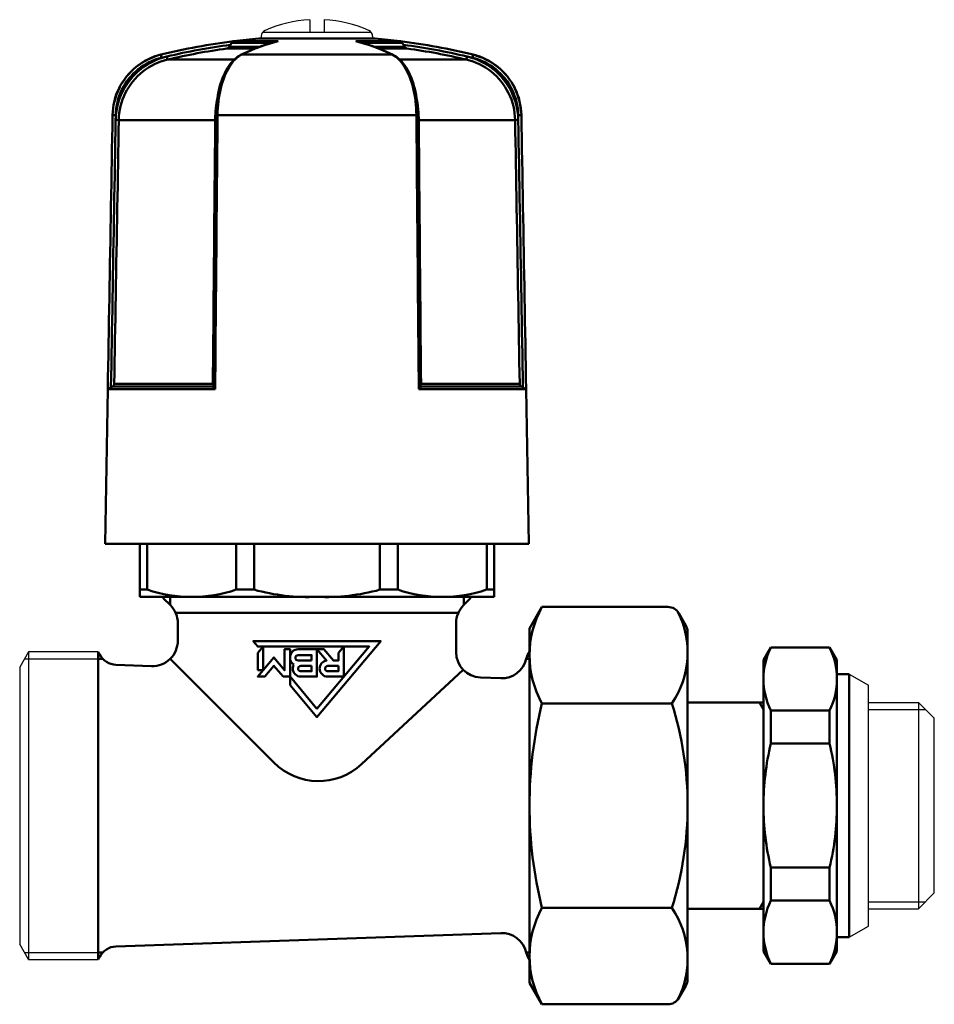
# Model space of a CAD drawing. Extents: x 209 to 717, y -79 to 308.
# Drawn here: x 303 to 375, y 60 to 138 of the extents above; entities that cross this region are included whole.
import ezdxf

# ---------------------------------------------------------------- set-up
doc = ezdxf.new("R2010")
doc.units = 0
doc.layers.get('0').update_dxf_attribs({"linetype": 'CONTINUOUS'})
doc.layers.add('AM_0', color=7, linetype='CONTINUOUS', lineweight=50)

# ---------------------------------------------------------------- blocks, each defined once
blk = doc.blocks.new('VALVOLA A SEMPLICE REGOLAGGIO DIRITTA PER TUBO RAME O POLIETILENE DN10 (1)')
for p, q in [((-42.658, 62.115), (-42.658, 61.132)), ((-41.508, 62.115), (-41.508, 61.132)), ((-46.483, 60.811), (-46.483, 60.632)), ((-46.367, 61.132), (-37.799, 61.132)), ((-37.683, 60.811), (-37.683, 60.632))]:
    blk.add_line(p, q)
for centre, radius, start, end in [((-42.083, 51.952), 10.18, 93.23798, 113.75913), ((-42.083, 51.952), 10.18, 66.24087, 86.76202), ((-45.983, 60.811), 0.5, 113.75913, 180), ((-38.183, 60.811), 0.5, 0, 66.24087)]:
    blk.add_arc(centre, radius, start, end)
at = {"layer": 'AM_0'}
for p, q in [((-49.021, 59.964), (-46.642, 59.964)), ((-48.829, 60.297), (-48.925, 60.131)), ((-45.624, 60.297), (-48.829, 60.297)), ((-48.644, 60.421), (-45.143, 60.421)), ((-46.683, 60.632), (-42.083, 60.632)), ((-42.083, 60.632), (-37.483, 60.632)), ((-39.022, 60.421), (-35.521, 60.421)), ((-35.336, 60.297), (-38.541, 60.297)), ((-37.523, 59.964), (-35.144, 59.964)), ((-35.336, 60.297), (-35.24, 60.131)), ((-54.423, 59.353), (-54.364, 59.11)), ((-53.947, 59.21), (-53.89, 58.966)), ((-46.964, 59.842), (-49.199, 59.842)), ((-48.035, 59.353), (-36.13, 59.353)), ((-34.966, 59.842), (-37.201, 59.842)), ((-30.276, 58.966), (-30.218, 59.21)), ((-29.801, 59.11), (-29.742, 59.353)), ((-53.89, 58.966), (-48.636, 58.966)), ((-35.529, 58.966), (-30.276, 58.966)), ((-57.989, 54.578), (-58.239, 54.582)), ((-34.224, 54.582), (-49.941, 54.582)), ((-25.926, 54.582), (-26.176, 54.578)), ((-57.996, 54.191), (-57.746, 54.186)), ((-50.128, 54.186), (-57.746, 54.186)), ((-26.419, 54.186), (-34.038, 54.186)), ((-26.419, 54.186), (-26.169, 54.191)), ((-58.62, 32.908), (-58.833, 20.7)), ((-58.365, 33.055), (-58.62, 32.908)), ((-58.62, 32.908), (-50.13, 32.908)), ((-50.257, 33.129), (-58.237, 33.129)), ((-58.11, 33.341), (-50.31, 33.341)), ((-34.035, 32.908), (-25.546, 32.908)), ((-25.928, 33.129), (-33.909, 33.129)), ((-33.856, 33.341), (-26.055, 33.341)), ((-25.8, 33.055), (-25.546, 32.908)), ((-25.546, 32.908), (-25.333, 20.7)), ((-58.833, 20.7), (-25.333, 20.7)), ((-56.083, 20.7), (-56.083, 16.5)), ((-55.497, 20.7), (-55.497, 17.071)), ((-48.467, 20.7), (-48.467, 17.071)), ((-47.053, 17.071), (-47.053, 20.7)), ((-37.112, 17.071), (-37.112, 20.7)), ((-35.698, 20.7), (-35.698, 17.071)), ((-28.668, 20.7), (-28.668, 17.071)), ((-28.083, 20.7), (-28.083, 16.5)), ((-56.083, 17.071), (-55.497, 17.071)), ((-56.083, 16.5), (-28.083, 16.5)), ((-54.233, 16.4), (-54.233, 16.5)), ((-53.668, 15.836), (-54.233, 16.4)), ((-53.683, 16.5), (-53.683, 16.432)), ((-53.683, 15.85), (-53.683, 16.5)), ((-48.467, 17.071), (-47.053, 17.071)), ((-35.698, 17.071), (-37.112, 17.071)), ((-29.933, 16.4), (-30.497, 15.836)), ((-30.483, 16.5), (-30.483, 16.432)), ((-30.483, 15.85), (-30.483, 16.5)), ((-29.933, 16.4), (-29.933, 16.5)), ((-28.083, 17.071), (-28.668, 17.071)), ((-25.283, 14), (-24.3, 15.702)), ((-24.3, 15.702), (-14.343, 15.702)), ((-30.903, 15.25), (-53.262, 15.25)), ((-12.917, 14.232), (-13.476, 15.202)), ((-13.476, 15.202), (-12.917, 14.232)), ((-53.083, 13.031), (-53.083, 14.422)), ((-31.083, 12.123), (-31.083, 14.422)), ((-25.283, -14), (-25.283, 14)), ((-12.783, 13.732), (-12.783, -13.732)), ((-6.783, 11.5), (-6.205, 12.5)), ((-1.56, 12.5), (-6.205, 12.5)), ((-0.983, 11.5), (-1.56, 12.5)), ((-59.383, 12.15), (-59.383, -12.15)), ((-59.383, 11.6), (-59.009, 11.6)), ((-57.971, 11.131), (-55.152, 11.033)), ((-53.693, 11.593), (-45.489, 3.402)), ((-25.541, 11.6), (-25.283, 11.6)), ((-6.783, -11.5), (-6.783, 11.5)), ((-0.983, -11.5), (-0.983, 11.5)), ((-38.555, 3.276), (-30.521, 10.734)), ((-29.152, 10.125), (-27.556, 10.069)), ((-0.983, 10.4), (0, 10.4)), ((0, -10.4), (0, 10.4)), ((-24.3, 8.083), (-14.033, 8.083)), ((-12.783, 8.15), (-6.783, 8.15)), ((-7.1, 8.15), (-6.783, 7.6)), ((-6.783, 8.15), (-6.783, 0)), ((-6.205, 7.51), (-6.205, 4.899)), ((-1.56, 7.51), (-6.205, 7.51)), ((-1.56, 7.51), (-1.56, 4.899)), ((-1.56, 4.899), (-6.205, 4.899)), ((-6.205, -7.51), (-6.205, -4.899)), ((-1.56, -4.899), (-6.205, -4.899)), ((-1.56, -4.899), (-1.56, -7.51)), ((-7.1, -8.15), (-6.783, -7.6)), ((-1.56, -7.51), (-6.205, -7.51)), ((-24.3, -8.083), (-14.033, -8.083)), ((-12.783, -8.15), (-6.783, -8.15)), ((-57.971, -11.131), (-27.556, -10.069)), ((-0.983, -10.4), (0, -10.4)), ((-59.383, -11.6), (-59.009, -11.6)), ((-25.541, -11.6), (-25.283, -11.6)), ((-6.783, -11.5), (-6.205, -12.5)), ((-0.983, -11.5), (-1.56, -12.5)), ((-1.56, -12.5), (-6.205, -12.5)), ((-25.283, -14), (-24.3, -15.702)), ((-12.917, -14.232), (-13.476, -15.202)), ((-13.476, -15.202), (-12.917, -14.232)), ((-24.3, -15.702), (-14.343, -15.702))]:
    blk.add_line(p, q, dxfattribs=at)
for points in [[(-49.021, 59.964), (-49.027, 59.955), (-49.032, 59.947), (-49.038, 59.939), (-49.044, 59.931), (-49.05, 59.924), (-49.057, 59.916), (-49.063, 59.91), (-49.07, 59.903), (-49.077, 59.897), (-49.084, 59.891), (-49.092, 59.886), (-49.099, 59.88), (-49.107, 59.876), (-49.115, 59.871), (-49.123, 59.867), (-49.131, 59.863), (-49.139, 59.859), (-49.147, 59.855), (-49.156, 59.852), (-49.164, 59.849), (-49.173, 59.847), (-49.182, 59.845), (-49.19, 59.843), (-49.199, 59.842)], [(-48.925, 60.131), (-48.929, 60.124), (-48.934, 60.117), (-48.938, 60.109), (-48.942, 60.102), (-48.946, 60.095), (-48.951, 60.087), (-48.955, 60.08), (-48.959, 60.073), (-48.963, 60.065), (-48.967, 60.058), (-48.971, 60.051), (-48.976, 60.044), (-48.98, 60.037), (-48.984, 60.03), (-48.988, 60.023), (-48.992, 60.016), (-48.996, 60.009), (-49, 60.002), (-49.003, 59.996), (-49.007, 59.989), (-49.011, 59.983), (-49.014, 59.976), (-49.018, 59.97), (-49.021, 59.964)], [(-45.219, 60.408), (-45.34, 60.374), (-45.462, 60.34), (-45.584, 60.306), (-45.706, 60.272), (-45.828, 60.237), (-45.949, 60.198), (-46.07, 60.158), (-46.192, 60.119), (-46.313, 60.08), (-46.434, 60.038), (-46.555, 59.993), (-46.676, 59.949), (-46.796, 59.904), (-46.917, 59.859), (-47.038, 59.811), (-47.158, 59.761), (-47.278, 59.711), (-47.398, 59.661), (-47.519, 59.611), (-47.638, 59.556), (-47.758, 59.501), (-47.877, 59.446), (-47.997, 59.39), (-48.116, 59.335)], [(-45.219, 60.408), (-45.216, 60.408), (-45.213, 60.409), (-45.209, 60.41), (-45.206, 60.411), (-45.203, 60.411), (-45.2, 60.412), (-45.197, 60.413), (-45.194, 60.413), (-45.191, 60.414), (-45.188, 60.414), (-45.185, 60.415), (-45.181, 60.416), (-45.178, 60.416), (-45.175, 60.417), (-45.172, 60.417), (-45.169, 60.418), (-45.166, 60.418), (-45.163, 60.418), (-45.159, 60.419), (-45.156, 60.419), (-45.153, 60.42), (-45.15, 60.42), (-45.147, 60.42), (-45.143, 60.421)], [(-39.022, 60.421), (-39.019, 60.42), (-39.016, 60.42), (-39.012, 60.42), (-39.009, 60.419), (-39.006, 60.419), (-39.003, 60.418), (-39, 60.418), (-38.996, 60.418), (-38.993, 60.417), (-38.99, 60.417), (-38.987, 60.416), (-38.984, 60.416), (-38.981, 60.415), (-38.978, 60.414), (-38.974, 60.414), (-38.971, 60.413), (-38.968, 60.413), (-38.965, 60.412), (-38.962, 60.411), (-38.959, 60.411), (-38.956, 60.41), (-38.953, 60.409), (-38.95, 60.408), (-38.947, 60.408)], [(-36.049, 59.335), (-36.169, 59.39), (-36.288, 59.446), (-36.408, 59.501), (-36.527, 59.556), (-36.647, 59.611), (-36.767, 59.661), (-36.887, 59.711), (-37.007, 59.761), (-37.128, 59.811), (-37.248, 59.859), (-37.369, 59.904), (-37.49, 59.949), (-37.611, 59.993), (-37.731, 60.038), (-37.852, 60.08), (-37.974, 60.119), (-38.095, 60.158), (-38.216, 60.198), (-38.338, 60.237), (-38.459, 60.272), (-38.581, 60.306), (-38.703, 60.34), (-38.825, 60.374), (-38.947, 60.408)], [(-35.144, 59.964), (-35.148, 59.971), (-35.151, 59.977), (-35.155, 59.983), (-35.159, 59.99), (-35.162, 59.996), (-35.166, 60.003), (-35.17, 60.01), (-35.174, 60.017), (-35.178, 60.024), (-35.182, 60.03), (-35.186, 60.037), (-35.19, 60.044), (-35.194, 60.052), (-35.198, 60.059), (-35.202, 60.066), (-35.207, 60.073), (-35.211, 60.08), (-35.215, 60.087), (-35.219, 60.095), (-35.223, 60.102), (-35.228, 60.109), (-35.232, 60.117), (-35.236, 60.124), (-35.24, 60.131)], [(-34.966, 59.842), (-34.975, 59.843), (-34.984, 59.845), (-34.993, 59.847), (-35.001, 59.849), (-35.01, 59.852), (-35.018, 59.855), (-35.027, 59.859), (-35.035, 59.863), (-35.043, 59.867), (-35.051, 59.871), (-35.059, 59.876), (-35.066, 59.88), (-35.074, 59.886), (-35.081, 59.891), (-35.088, 59.897), (-35.095, 59.903), (-35.102, 59.91), (-35.109, 59.916), (-35.115, 59.924), (-35.121, 59.931), (-35.127, 59.939), (-35.133, 59.947), (-35.139, 59.955), (-35.144, 59.964)], [(-58.239, 54.582), (-58.212, 54.854), (-58.185, 55.127), (-58.157, 55.399), (-58.086, 55.663), (-58.015, 55.927), (-57.942, 56.191), (-57.83, 56.44), (-57.718, 56.69), (-57.6, 56.936), (-57.449, 57.164), (-57.299, 57.393), (-57.141, 57.616), (-56.956, 57.817), (-56.771, 58.018), (-56.577, 58.21), (-56.362, 58.38), (-56.147, 58.549), (-55.924, 58.705), (-55.685, 58.838), (-55.445, 58.971), (-55.198, 59.086), (-54.941, 59.179), (-54.684, 59.273), (-54.423, 59.353)], [(-54.423, 59.353), (-54.686, 59.281), (-54.945, 59.195), (-55.199, 59.094), (-55.448, 58.98), (-55.69, 58.853), (-55.924, 58.712), (-56.151, 58.559), (-56.369, 58.394), (-56.578, 58.218), (-56.776, 58.029), (-56.965, 57.83), (-57.142, 57.62), (-57.308, 57.402), (-57.461, 57.174), (-57.602, 56.939), (-57.729, 56.697), (-57.843, 56.448), (-57.943, 56.193), (-58.029, 55.933), (-58.1, 55.668), (-58.158, 55.399), (-58.2, 55.128), (-58.227, 54.855), (-58.239, 54.582)], [(-53.947, 59.21), (-54.226, 59.136), (-54.502, 59.047), (-54.772, 58.942), (-55.037, 58.823), (-55.294, 58.689), (-55.543, 58.542), (-55.784, 58.381), (-56.015, 58.208), (-56.236, 58.021), (-56.447, 57.823), (-56.647, 57.613), (-56.835, 57.392), (-57.01, 57.161), (-57.173, 56.922), (-57.322, 56.674), (-57.457, 56.418), (-57.577, 56.155), (-57.683, 55.886), (-57.773, 55.612), (-57.849, 55.333), (-57.909, 55.05), (-57.954, 54.765), (-57.983, 54.478), (-57.996, 54.191)], [(-50.069, 54.58), (-50.056, 54.847), (-50.042, 55.115), (-50.029, 55.382), (-49.994, 55.642), (-49.958, 55.902), (-49.923, 56.161), (-49.867, 56.407), (-49.81, 56.652), (-49.754, 56.896), (-49.678, 57.121), (-49.602, 57.346), (-49.525, 57.569), (-49.431, 57.767), (-49.337, 57.966), (-49.242, 58.162), (-49.132, 58.33), (-49.022, 58.498), (-48.91, 58.662), (-48.785, 58.795), (-48.659, 58.927), (-48.533, 59.058), (-48.394, 59.15), (-48.255, 59.242), (-48.116, 59.335)], [(-49.941, 54.582), (-49.935, 54.855), (-49.921, 55.128), (-49.9, 55.399), (-49.872, 55.668), (-49.836, 55.933), (-49.793, 56.193), (-49.743, 56.448), (-49.686, 56.697), (-49.623, 56.939), (-49.552, 57.174), (-49.476, 57.402), (-49.393, 57.62), (-49.304, 57.83), (-49.21, 58.029), (-49.111, 58.218), (-49.007, 58.394), (-48.898, 58.559), (-48.785, 58.712), (-48.668, 58.853), (-48.547, 58.98), (-48.423, 59.094), (-48.296, 59.195), (-48.167, 59.281), (-48.035, 59.353)], [(-36.13, 59.353), (-35.999, 59.281), (-35.869, 59.195), (-35.743, 59.094), (-35.619, 58.98), (-35.498, 58.853), (-35.38, 58.712), (-35.267, 58.559), (-35.158, 58.394), (-35.054, 58.218), (-34.955, 58.029), (-34.861, 57.83), (-34.772, 57.62), (-34.69, 57.402), (-34.613, 57.174), (-34.543, 56.939), (-34.479, 56.697), (-34.422, 56.448), (-34.372, 56.193), (-34.329, 55.933), (-34.294, 55.668), (-34.265, 55.399), (-34.244, 55.128), (-34.23, 54.855), (-34.224, 54.582)], [(-36.049, 59.335), (-35.91, 59.244), (-35.77, 59.153), (-35.633, 59.056), (-35.506, 58.928), (-35.379, 58.799), (-35.257, 58.66), (-35.145, 58.497), (-35.032, 58.334), (-34.926, 58.159), (-34.829, 57.965), (-34.732, 57.772), (-34.644, 57.566), (-34.565, 57.345), (-34.486, 57.124), (-34.415, 56.894), (-34.356, 56.651), (-34.297, 56.409), (-34.246, 56.16), (-34.209, 55.901), (-34.172, 55.643), (-34.139, 55.382), (-34.124, 55.115), (-34.11, 54.847), (-34.096, 54.58)], [(-26.169, 54.191), (-26.182, 54.478), (-26.211, 54.765), (-26.256, 55.05), (-26.316, 55.333), (-26.392, 55.612), (-26.483, 55.886), (-26.588, 56.155), (-26.709, 56.418), (-26.843, 56.674), (-26.992, 56.922), (-27.155, 57.161), (-27.331, 57.392), (-27.519, 57.613), (-27.719, 57.823), (-27.929, 58.021), (-28.15, 58.208), (-28.381, 58.381), (-28.622, 58.542), (-28.871, 58.689), (-29.128, 58.823), (-29.393, 58.942), (-29.664, 59.047), (-29.939, 59.136), (-30.218, 59.21)], [(-29.742, 59.353), (-29.483, 59.267), (-29.223, 59.18), (-28.964, 59.093), (-28.721, 58.966), (-28.479, 58.839), (-28.238, 58.71), (-28.019, 58.545), (-27.801, 58.381), (-27.586, 58.212), (-27.396, 58.015), (-27.207, 57.818), (-27.024, 57.615), (-26.868, 57.39), (-26.713, 57.165), (-26.568, 56.934), (-26.45, 56.688), (-26.331, 56.441), (-26.228, 56.188), (-26.151, 55.926), (-26.074, 55.663), (-26.016, 55.397), (-25.982, 55.126), (-25.947, 54.854), (-25.926, 54.582)], [(-25.926, 54.582), (-25.938, 54.855), (-25.966, 55.126), (-26.008, 55.396), (-26.065, 55.663), (-26.136, 55.928), (-26.221, 56.187), (-26.321, 56.442), (-26.434, 56.691), (-26.56, 56.933), (-26.701, 57.169), (-26.854, 57.396), (-27.019, 57.615), (-27.196, 57.825), (-27.384, 58.024), (-27.583, 58.213), (-27.791, 58.391), (-28.009, 58.556), (-28.236, 58.71), (-28.471, 58.851), (-28.713, 58.979), (-28.963, 59.094), (-29.219, 59.194), (-29.479, 59.281), (-29.742, 59.353)], [(-57.989, 54.578), (-57.978, 54.837), (-57.952, 55.096), (-57.912, 55.354), (-57.857, 55.61), (-57.789, 55.861), (-57.708, 56.108), (-57.613, 56.35), (-57.505, 56.587), (-57.384, 56.817), (-57.25, 57.04), (-57.104, 57.256), (-56.947, 57.464), (-56.778, 57.663), (-56.6, 57.852), (-56.411, 58.031), (-56.213, 58.199), (-56.006, 58.356), (-55.79, 58.501), (-55.567, 58.635), (-55.337, 58.756), (-55.101, 58.864), (-54.86, 58.96), (-54.614, 59.042), (-54.364, 59.11)], [(-57.746, 54.186), (-57.734, 54.46), (-57.706, 54.733), (-57.663, 55.005), (-57.606, 55.274), (-57.534, 55.54), (-57.448, 55.801), (-57.347, 56.057), (-57.232, 56.308), (-57.104, 56.551), (-56.962, 56.787), (-56.807, 57.015), (-56.64, 57.235), (-56.461, 57.445), (-56.271, 57.645), (-56.07, 57.834), (-55.859, 58.012), (-55.639, 58.177), (-55.41, 58.33), (-55.173, 58.471), (-54.928, 58.598), (-54.676, 58.712), (-54.418, 58.811), (-54.156, 58.896), (-53.89, 58.966)], [(-30.276, 58.966), (-30.01, 58.896), (-29.747, 58.811), (-29.489, 58.712), (-29.237, 58.598), (-28.992, 58.471), (-28.755, 58.33), (-28.526, 58.177), (-28.306, 58.012), (-28.095, 57.834), (-27.895, 57.645), (-27.704, 57.445), (-27.525, 57.235), (-27.358, 57.015), (-27.203, 56.787), (-27.061, 56.551), (-26.933, 56.308), (-26.818, 56.057), (-26.718, 55.801), (-26.631, 55.54), (-26.559, 55.274), (-26.502, 55.005), (-26.459, 54.733), (-26.432, 54.46), (-26.419, 54.186)], [(-29.801, 59.11), (-29.551, 59.042), (-29.304, 58.959), (-29.061, 58.864), (-28.824, 58.755), (-28.593, 58.633), (-28.37, 58.499), (-28.155, 58.353), (-27.948, 58.196), (-27.75, 58.027), (-27.561, 57.848), (-27.383, 57.658), (-27.214, 57.459), (-27.057, 57.251), (-26.912, 57.035), (-26.779, 56.812), (-26.658, 56.581), (-26.551, 56.345), (-26.456, 56.103), (-26.375, 55.856), (-26.308, 55.605), (-26.254, 55.351), (-26.214, 55.095), (-26.188, 54.837), (-26.176, 54.578)], [(-49.987, 55.754), (-49.997, 55.691), (-50.008, 55.628), (-50.018, 55.564), (-50.027, 55.5), (-50.036, 55.436), (-50.045, 55.371), (-50.053, 55.307), (-50.061, 55.242), (-50.069, 55.177), (-50.076, 55.112), (-50.082, 55.046), (-50.088, 54.981), (-50.094, 54.915), (-50.099, 54.849), (-50.104, 54.783), (-50.109, 54.717), (-50.112, 54.651), (-50.116, 54.585), (-50.119, 54.518), (-50.122, 54.452), (-50.124, 54.386), (-50.125, 54.319), (-50.127, 54.253), (-50.128, 54.186)], [(-34.038, 54.186), (-34.039, 54.253), (-34.04, 54.319), (-34.042, 54.386), (-34.044, 54.452), (-34.046, 54.519), (-34.049, 54.585), (-34.053, 54.651), (-34.057, 54.718), (-34.061, 54.784), (-34.066, 54.85), (-34.071, 54.916), (-34.077, 54.982), (-34.083, 55.047), (-34.09, 55.113), (-34.097, 55.178), (-34.104, 55.243), (-34.112, 55.308), (-34.12, 55.373), (-34.129, 55.437), (-34.138, 55.502), (-34.148, 55.566), (-34.158, 55.629), (-34.168, 55.693), (-34.179, 55.756)], [(-58.618, 32.909), (-58.602, 33.812), (-58.586, 34.716), (-58.57, 35.619), (-58.555, 36.522), (-58.539, 37.425), (-58.523, 38.328), (-58.507, 39.231), (-58.492, 40.134), (-58.476, 41.037), (-58.46, 41.94), (-58.444, 42.843), (-58.428, 43.746), (-58.413, 44.649), (-58.397, 45.552), (-58.381, 46.455), (-58.365, 47.358), (-58.35, 48.261), (-58.334, 49.164), (-58.318, 50.067), (-58.302, 50.97), (-58.287, 51.873), (-58.271, 52.776), (-58.255, 53.679), (-58.239, 54.582)], [(-57.996, 54.191), (-57.996, 54.207), (-57.996, 54.223), (-57.995, 54.239), (-57.995, 54.255), (-57.995, 54.271), (-57.994, 54.287), (-57.994, 54.304), (-57.994, 54.32), (-57.994, 54.336), (-57.993, 54.352), (-57.993, 54.368), (-57.993, 54.384), (-57.992, 54.4), (-57.992, 54.416), (-57.992, 54.433), (-57.992, 54.449), (-57.991, 54.465), (-57.991, 54.481), (-57.991, 54.497), (-57.99, 54.513), (-57.99, 54.529), (-57.99, 54.546), (-57.99, 54.562), (-57.989, 54.578)], [(-50.258, 32.982), (-50.25, 33.882), (-50.242, 34.782), (-50.234, 35.682), (-50.227, 36.582), (-50.219, 37.482), (-50.211, 38.382), (-50.203, 39.282), (-50.195, 40.182), (-50.187, 41.081), (-50.179, 41.981), (-50.172, 42.881), (-50.164, 43.781), (-50.156, 44.681), (-50.148, 45.581), (-50.14, 46.481), (-50.132, 47.381), (-50.124, 48.281), (-50.117, 49.181), (-50.109, 50.081), (-50.101, 50.98), (-50.093, 51.88), (-50.085, 52.78), (-50.077, 53.68), (-50.069, 54.58)], [(-50.13, 32.908), (-50.122, 33.811), (-50.115, 34.715), (-50.107, 35.618), (-50.099, 36.521), (-50.091, 37.424), (-50.083, 38.327), (-50.075, 39.23), (-50.067, 40.133), (-50.059, 41.036), (-50.051, 41.939), (-50.044, 42.842), (-50.036, 43.745), (-50.028, 44.648), (-50.02, 45.551), (-50.012, 46.455), (-50.004, 47.358), (-49.996, 48.261), (-49.988, 49.164), (-49.98, 50.067), (-49.973, 50.97), (-49.965, 51.873), (-49.957, 52.776), (-49.949, 53.679), (-49.941, 54.582)], [(-34.224, 54.582), (-34.216, 53.679), (-34.209, 52.776), (-34.201, 51.873), (-34.193, 50.97), (-34.185, 50.067), (-34.177, 49.164), (-34.169, 48.261), (-34.161, 47.358), (-34.153, 46.455), (-34.145, 45.551), (-34.138, 44.648), (-34.13, 43.745), (-34.122, 42.842), (-34.114, 41.939), (-34.106, 41.036), (-34.098, 40.133), (-34.09, 39.23), (-34.082, 38.327), (-34.074, 37.424), (-34.067, 36.521), (-34.059, 35.618), (-34.051, 34.715), (-34.043, 33.811), (-34.035, 32.908)], [(-34.096, 54.58), (-34.088, 53.68), (-34.08, 52.78), (-34.072, 51.88), (-34.064, 50.98), (-34.057, 50.081), (-34.049, 49.181), (-34.041, 48.281), (-34.033, 47.381), (-34.025, 46.481), (-34.017, 45.581), (-34.009, 44.681), (-34.002, 43.781), (-33.994, 42.881), (-33.986, 41.981), (-33.978, 41.081), (-33.97, 40.182), (-33.962, 39.282), (-33.954, 38.382), (-33.947, 37.482), (-33.939, 36.582), (-33.931, 35.682), (-33.923, 34.782), (-33.915, 33.882), (-33.907, 32.982)], [(-26.176, 54.578), (-26.176, 54.562), (-26.175, 54.546), (-26.175, 54.529), (-26.175, 54.513), (-26.175, 54.497), (-26.174, 54.481), (-26.174, 54.465), (-26.174, 54.449), (-26.173, 54.433), (-26.173, 54.416), (-26.173, 54.4), (-26.173, 54.384), (-26.172, 54.368), (-26.172, 54.352), (-26.172, 54.336), (-26.172, 54.32), (-26.171, 54.304), (-26.171, 54.287), (-26.171, 54.271), (-26.17, 54.255), (-26.17, 54.239), (-26.17, 54.223), (-26.17, 54.207), (-26.169, 54.191)], [(-25.926, 54.582), (-25.91, 53.679), (-25.895, 52.776), (-25.879, 51.873), (-25.863, 50.97), (-25.847, 50.067), (-25.831, 49.164), (-25.816, 48.261), (-25.8, 47.358), (-25.784, 46.455), (-25.768, 45.552), (-25.753, 44.649), (-25.737, 43.746), (-25.721, 42.843), (-25.705, 41.94), (-25.69, 41.037), (-25.674, 40.134), (-25.658, 39.231), (-25.642, 38.328), (-25.627, 37.425), (-25.611, 36.522), (-25.595, 35.619), (-25.579, 34.716), (-25.563, 33.812), (-25.548, 32.909)], [(-57.996, 54.191), (-58.011, 53.31), (-58.027, 52.429), (-58.042, 51.549), (-58.058, 50.668), (-58.073, 49.787), (-58.088, 48.907), (-58.104, 48.026), (-58.119, 47.145), (-58.134, 46.265), (-58.15, 45.384), (-58.165, 44.504), (-58.181, 43.623), (-58.196, 42.742), (-58.211, 41.862), (-58.227, 40.981), (-58.242, 40.1), (-58.257, 39.22), (-58.273, 38.339), (-58.288, 37.458), (-58.304, 36.578), (-58.319, 35.697), (-58.334, 34.817), (-58.35, 33.936), (-58.365, 33.055)], [(-58.11, 33.341), (-58.095, 34.21), (-58.08, 35.078), (-58.065, 35.947), (-58.049, 36.816), (-58.034, 37.684), (-58.019, 38.553), (-58.004, 39.421), (-57.989, 40.29), (-57.974, 41.158), (-57.958, 42.027), (-57.943, 42.895), (-57.928, 43.764), (-57.913, 44.632), (-57.898, 45.501), (-57.883, 46.369), (-57.867, 47.238), (-57.852, 48.106), (-57.837, 48.975), (-57.822, 49.844), (-57.807, 50.712), (-57.792, 51.581), (-57.776, 52.449), (-57.761, 53.318), (-57.746, 54.186)], [(-50.128, 54.186), (-50.135, 53.318), (-50.143, 52.449), (-50.15, 51.581), (-50.158, 50.712), (-50.165, 49.844), (-50.173, 48.975), (-50.181, 48.106), (-50.188, 47.238), (-50.196, 46.369), (-50.203, 45.501), (-50.211, 44.632), (-50.219, 43.764), (-50.226, 42.895), (-50.234, 42.027), (-50.241, 41.158), (-50.249, 40.29), (-50.256, 39.421), (-50.264, 38.553), (-50.272, 37.684), (-50.279, 36.816), (-50.287, 35.947), (-50.294, 35.078), (-50.302, 34.21), (-50.31, 33.341)], [(-33.856, 33.341), (-33.863, 34.21), (-33.871, 35.078), (-33.879, 35.947), (-33.886, 36.816), (-33.894, 37.684), (-33.901, 38.553), (-33.909, 39.421), (-33.916, 40.29), (-33.924, 41.158), (-33.932, 42.027), (-33.939, 42.895), (-33.947, 43.764), (-33.954, 44.632), (-33.962, 45.501), (-33.97, 46.369), (-33.977, 47.238), (-33.985, 48.106), (-33.992, 48.975), (-34, 49.844), (-34.007, 50.712), (-34.015, 51.581), (-34.023, 52.449), (-34.03, 53.318), (-34.038, 54.186)], [(-26.419, 54.186), (-26.404, 53.318), (-26.389, 52.449), (-26.374, 51.581), (-26.359, 50.712), (-26.343, 49.844), (-26.328, 48.975), (-26.313, 48.106), (-26.298, 47.238), (-26.283, 46.369), (-26.268, 45.501), (-26.252, 44.632), (-26.237, 43.764), (-26.222, 42.895), (-26.207, 42.027), (-26.192, 41.158), (-26.177, 40.29), (-26.161, 39.421), (-26.146, 38.553), (-26.131, 37.684), (-26.116, 36.816), (-26.101, 35.947), (-26.086, 35.078), (-26.07, 34.21), (-26.055, 33.341)], [(-25.8, 33.055), (-25.816, 33.936), (-25.831, 34.817), (-25.846, 35.697), (-25.862, 36.578), (-25.877, 37.458), (-25.893, 38.339), (-25.908, 39.22), (-25.923, 40.1), (-25.939, 40.981), (-25.954, 41.862), (-25.969, 42.742), (-25.985, 43.623), (-26, 44.504), (-26.016, 45.384), (-26.031, 46.265), (-26.046, 47.145), (-26.062, 48.026), (-26.077, 48.907), (-26.092, 49.787), (-26.108, 50.668), (-26.123, 51.549), (-26.139, 52.429), (-26.154, 53.31), (-26.169, 54.191)], [(-58.237, 33.129), (-58.242, 33.126), (-58.247, 33.124), (-58.252, 33.121), (-58.257, 33.118), (-58.262, 33.115), (-58.267, 33.112), (-58.273, 33.109), (-58.278, 33.106), (-58.283, 33.103), (-58.288, 33.1), (-58.294, 33.096), (-58.299, 33.093), (-58.305, 33.09), (-58.31, 33.087), (-58.315, 33.084), (-58.321, 33.081), (-58.326, 33.078), (-58.332, 33.074), (-58.337, 33.071), (-58.343, 33.068), (-58.348, 33.065), (-58.354, 33.062), (-58.36, 33.058), (-58.365, 33.055)], [(-58.11, 33.341), (-58.111, 33.332), (-58.111, 33.322), (-58.113, 33.312), (-58.114, 33.302), (-58.117, 33.292), (-58.119, 33.282), (-58.122, 33.273), (-58.125, 33.263), (-58.129, 33.253), (-58.133, 33.244), (-58.137, 33.234), (-58.142, 33.225), (-58.148, 33.216), (-58.154, 33.207), (-58.16, 33.198), (-58.166, 33.19), (-58.174, 33.181), (-58.181, 33.173), (-58.189, 33.165), (-58.198, 33.157), (-58.207, 33.15), (-58.216, 33.142), (-58.226, 33.136), (-58.237, 33.129)], [(-50.31, 33.341), (-50.307, 33.338), (-50.305, 33.336), (-50.302, 33.333), (-50.3, 33.33), (-50.297, 33.327), (-50.295, 33.324), (-50.293, 33.321), (-50.29, 33.318), (-50.288, 33.315), (-50.286, 33.312), (-50.283, 33.309), (-50.281, 33.306), (-50.279, 33.303), (-50.277, 33.3), (-50.274, 33.297), (-50.272, 33.295), (-50.27, 33.292), (-50.268, 33.289), (-50.266, 33.286), (-50.264, 33.283), (-50.262, 33.28), (-50.26, 33.277), (-50.258, 33.274), (-50.255, 33.271)], [(-50.13, 32.908), (-50.14, 32.908), (-50.15, 32.909), (-50.159, 32.91), (-50.168, 32.911), (-50.177, 32.912), (-50.185, 32.914), (-50.193, 32.916), (-50.201, 32.918), (-50.208, 32.92), (-50.214, 32.923), (-50.22, 32.926), (-50.226, 32.929), (-50.231, 32.933), (-50.236, 32.936), (-50.24, 32.94), (-50.244, 32.944), (-50.247, 32.949), (-50.25, 32.953), (-50.253, 32.958), (-50.255, 32.962), (-50.256, 32.967), (-50.257, 32.972), (-50.258, 32.977), (-50.258, 32.982)], [(-33.907, 32.982), (-33.908, 32.977), (-33.908, 32.972), (-33.909, 32.967), (-33.911, 32.962), (-33.913, 32.958), (-33.915, 32.953), (-33.918, 32.949), (-33.921, 32.944), (-33.925, 32.94), (-33.929, 32.937), (-33.934, 32.933), (-33.939, 32.929), (-33.945, 32.926), (-33.951, 32.923), (-33.957, 32.921), (-33.965, 32.918), (-33.972, 32.916), (-33.98, 32.914), (-33.988, 32.912), (-33.997, 32.911), (-34.006, 32.91), (-34.015, 32.909), (-34.025, 32.908), (-34.035, 32.908)], [(-33.856, 33.341), (-33.858, 33.338), (-33.861, 33.336), (-33.863, 33.333), (-33.866, 33.33), (-33.868, 33.327), (-33.87, 33.324), (-33.873, 33.321), (-33.875, 33.318), (-33.877, 33.315), (-33.88, 33.312), (-33.882, 33.309), (-33.884, 33.306), (-33.887, 33.303), (-33.889, 33.3), (-33.891, 33.297), (-33.893, 33.295), (-33.895, 33.292), (-33.897, 33.289), (-33.9, 33.286), (-33.902, 33.283), (-33.904, 33.28), (-33.906, 33.277), (-33.908, 33.274), (-33.91, 33.271)], [(-26.055, 33.341), (-26.055, 33.332), (-26.054, 33.322), (-26.053, 33.312), (-26.051, 33.302), (-26.049, 33.292), (-26.046, 33.282), (-26.043, 33.273), (-26.04, 33.263), (-26.037, 33.253), (-26.032, 33.244), (-26.028, 33.234), (-26.023, 33.225), (-26.018, 33.216), (-26.012, 33.207), (-26.006, 33.198), (-25.999, 33.19), (-25.992, 33.181), (-25.984, 33.173), (-25.976, 33.165), (-25.968, 33.157), (-25.958, 33.15), (-25.949, 33.142), (-25.939, 33.136), (-25.928, 33.129)], [(-25.8, 33.055), (-25.806, 33.058), (-25.811, 33.062), (-25.817, 33.065), (-25.822, 33.068), (-25.828, 33.071), (-25.833, 33.074), (-25.839, 33.078), (-25.844, 33.081), (-25.85, 33.084), (-25.855, 33.087), (-25.861, 33.09), (-25.866, 33.093), (-25.872, 33.096), (-25.877, 33.1), (-25.882, 33.103), (-25.888, 33.106), (-25.893, 33.109), (-25.898, 33.112), (-25.903, 33.115), (-25.908, 33.118), (-25.913, 33.121), (-25.919, 33.124), (-25.924, 33.126), (-25.928, 33.129)]]:
    blk.add_lwpolyline(points, dxfattribs=at)
for points in [[(-42.083, 7.661), (-44.21, 10.193), (-44.21, 9.532), (-42.083, 7), (-37.04, 13), (-47.125, 13), (-46.768, 12.574), (-37.954, 12.574)], [(-46.763, 10.7), (-46.342, 10.7), (-46.342, 12.574), (-46.763, 12.067)], [(-44.766, 10.193), (-44.21, 10.193), (-44.21, 12.362), (-44.636, 12.362), (-44.636, 10.699), (-45.49, 11.716), (-46.763, 10.198), (-46.763, 10.193), (-46.212, 10.193), (-45.49, 11.054)]]:
    blk.add_lwpolyline(points, close=True, dxfattribs=at)
for points in [[(-41.87, 10.831, 0.414214), (-41.232, 10.193), (-39.955, 10.193), (-39.955, 12.574), (-40.381, 12.067), (-40.381, 11.47), (-40.779, 11.47), (-41.527, 12.362), (-42.083, 12.362), (-41.328, 11.462, 0.370479)], [(-43.916, 11.144, 0.128863), (-43.998, 10.831, 0.414214), (-43.359, 10.193), (-42.083, 10.193), (-42.083, 12.362), (-43.572, 12.362, 0.414214), (-44.21, 11.723), (-44.21, 11.682, 0.25603)], [(-42.508, 11.47), (-43.572, 11.47, -0.414214), (-43.785, 11.682, -0.414214), (-43.572, 11.895), (-42.508, 11.895)], [(-42.508, 11.044), (-42.508, 10.619), (-43.359, 10.619, -0.414214), (-43.572, 10.831, -0.414214), (-43.359, 11.044)], [(-40.381, 11.044), (-40.381, 10.619), (-41.232, 10.619, -0.414214), (-41.444, 10.831, -0.414214), (-41.232, 11.044)]]:
    blk.add_lwpolyline(points, format="xyb", close=True, dxfattribs=at)
for centre, radius, start, end in [((-42.083, 8.7), 52.134, 97.2492, 103.69223), ((-42.083, 8.7), 51.884, 97.57814, 103.21866), ((-48.613, 60.172), 0.25, 97.2301, 150), ((-42.083, 8.7), 52.135, 95.06193, 97.2301), ((-42.083, 8.7), 52.135, 82.7699, 84.93807), ((-35.553, 60.172), 0.25, 30, 82.7699), ((-42.083, 8.7), 52.134, 76.30777, 82.7508), ((-42.083, 8.7), 51.884, 76.78134, 82.42186), ((-42.083, 8.7), 51.884, 103.21866, 103.69223), ((-42.083, 8.7), 51.634, 97.92202, 103.21866), ((-42.083, 8.7), 51.634, 76.78134, 82.07798), ((-42.083, 8.7), 51.884, 76.30777, 76.78134), ((-51.982, 27.606), 11.106, 251.55013, 288.44987), ((-42.746, 32.65), 16.164, 254.54555, 272.35191), ((-41.419, 32.65), 16.164, 267.64809, 285.45445), ((-32.183, 27.606), 11.106, 251.55013, 288.44987), ((-55.083, 14.422), 2, 0, 45), ((-29.083, 14.422), 2, 135, 180), ((-17.406, 11.892), 7.876, 151.07608, 208.92392), ((-14.343, 14.702), 1, 30, 90), ((-19.848, 12.102), 7.068, 325.35147, 27.02899), ((-13.783, 13.732), 1, 0, 30), ((-55.083, 13.031), 2, 268, 0), ((-1.103, 10.005), 5.68, 153.94283, 206.05717), ((-6.663, 10.005), 5.68, 333.94283, 26.05717), ((-60.583, 11.25), 1.5, 27.38975, 36.8699), ((-57.919, 12.63), 1.5, 207.38975, 268), ((-29.083, 12.123), 2, 180, 268), ((-24.083, 11.25), 1.5, 143.1301, 166.48957), ((-27.486, 12.068), 2, 268, 346.48957), ((8.458, 0), 33.74, 166.13934, 180), ((-39.532, 0), 26.75, 0, 17.58795), ((14.291, 0), 21.073, 166.55726, 180), ((-22.056, 0), 21.073, 0, 13.44274), ((-41.957, 6.94), 5, 225.0444, 312.87521), ((8.458, 0), 33.74, 180, 193.86066), ((-39.532, 0), 26.75, 342.41205, 0), ((-22.056, 0), 21.073, 346.55726, 0), ((14.291, 0), 21.073, 180, 193.44274), ((-1.103, -10.005), 5.68, 153.94283, 206.05717), ((-6.663, -10.005), 5.68, 333.94283, 26.05717), ((-17.406, -11.892), 7.876, 151.07608, 208.92392), ((-19.848, -12.102), 7.068, 332.97101, 34.64853), ((-27.486, -12.068), 2, 13.51043, 92), ((-57.919, -12.63), 1.5, 92, 152.61025), ((-24.083, -11.25), 1.5, 193.51043, 216.8699), ((-60.583, -11.25), 1.5, 323.1301, 332.61025), ((-13.783, -13.732), 1, 330, 0), ((-14.343, -14.702), 1, 270, 330)]:
    blk.add_arc(centre, radius, start, end, dxfattribs=at)
for centre, major_axis, ratio, start_param, end_param in [((-41.865, 8.7), (0, 52.134), 0.5, 0.126097, 0.238974), ((-42.3, 8.7), (0, 52.134), 0.5, 6.044211, 6.157088), ((-48.007, 59.11), (-0.11, 0.225), 0.841414, 5.889281, 6.283185), ((-36.158, 59.11), (0.11, 0.225), 0.841414, 0, 0.393905), ((-49.82, 54.578), (-0.25, 0.002), 0.015116, 5.220341, 6.283185), ((-34.346, 54.578), (0.25, 0.002), 0.015116, 0, 1.062845), ((-50.256, 54.191), (0.25, -0.002), 0.015116, 5.25176, 5.53362), ((-33.909, 54.191), (0.25, 0.002), 0.015116, 3.891158, 4.173018)]:
    blk.add_ellipse(centre, major_axis=major_axis, ratio=ratio, start_param=start_param, end_param=end_param, dxfattribs=at)

msp = doc.modelspace()

# ---------------------------------------------------------------- linework, layer by layer
for p, q in [((303.465, 87.555), (302.765, 86.343)), ((303.465, 87.555), (303.465, 63.255)), ((308.965, 87.555), (303.465, 87.555)), ((303.147, 87.005), (308.965, 87.005)), ((302.765, 86.343), (302.765, 64.468)), ((368.347, 85.805), (369.865, 84.929)), ((369.865, 65.881), (369.865, 84.929)), ((369.865, 83.555), (373.815, 83.555)), ((373.815, 83.555), (373.815, 67.255)), ((373.815, 83.555), (375.065, 82.305)), ((369.865, 83.005), (374.365, 83.005)), ((375.065, 68.505), (375.065, 82.305)), ((373.815, 67.255), (375.065, 68.505)), ((369.865, 67.805), (374.365, 67.805)), ((369.865, 67.255), (373.815, 67.255)), ((368.347, 65.005), (369.865, 65.881)), ((303.465, 63.255), (302.765, 64.468)), ((303.147, 63.805), (308.965, 63.805)), ((303.465, 63.255), (308.965, 63.255))]:
    msp.add_line(p, q)

# ---------------------------------------------------------------- block references
msp.add_blockref('VALVOLA A SEMPLICE REGOLAGGIO DIRITTA PER TUBO RAME O POLIETILENE DN10 (1)', (368.347, 75.405))

doc.saveas('drawing.dxf')
